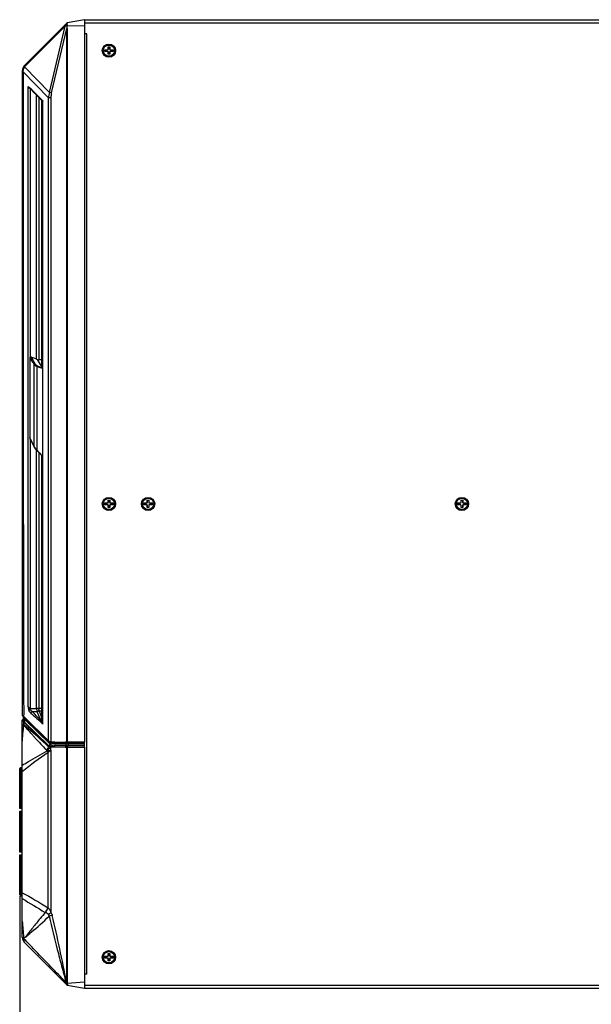
# Model space of a CAD drawing. Extents: x 0 to 168, y 0 to 119.
# Drawn here: x 59 to 85, y 64 to 108 of the extents above; entities that cross this region are included whole.
import ezdxf

# ---------------------------------------------------------------- set-up
doc = ezdxf.new("R2010")
doc.units = 0
doc.header["$MEASUREMENT"] = 0
doc.layers.get('0').update_dxf_attribs({"linetype": 'CONTINUOUS'})
doc.layers.get('DEFPOINTS').update_dxf_attribs({"linetype": 'CONTINUOUS'})
doc.styles.get("Standard").update_dxf_attribs({"font": 'txt.shx', "bigfont": 'chineset.shx'})
doc.dimstyles.new('DIMSTYLE_1', dxfattribs={"dimtxt": 0.15625, "dimasz": 0.1875, "dimexe": 0.18, "dimexo": 0.0625, "dimgap": 0.09, "dimtad": 1, "dimzin": 0, "dimtxsty": 'STANDARD', "dimblk": '_FILLED', "dimblk1": '_FILLED', "dimblk2": '_FILLED', "dimcen": 0.09, "dimazin": 3, "dimtfac": 1, "dimtofl": 0, "dimtmove": 0, "dimatfit": 3, "dimtolj": 1, "dimtzin": 0})

# ---------------------------------------------------------------- blocks, each defined once
blk = doc.blocks.new('_FILLED')
at = {"color": 0, "linetype": 'BYBLOCK'}
blk.add_solid([(0, 0), (-1, 0.167), (-1, -0.167)], dxfattribs=at)
blk = doc.blocks.new('*D31')
at = {"color": 0, "linetype": 'CONTINUOUS'}
for p, q in [((58.674, 68.771), (58.674, 54.373)), ((109.614, 64.814), (109.614, 54.373)), ((59.674, 54.553), (108.614, 54.553))]:
    blk.add_line(p, q, dxfattribs=at)
at = {"layer": 'DEFPOINTS', "color": 0, "linetype": 'CONTINUOUS'}
for p in [(58.674, 68.833), (109.614, 64.877), (109.614, 54.553)]:
    blk.add_point(p, dxfattribs=at)
at = {"color": 0, "linetype": 'CONTINUOUS', "rotation": 180}
blk.add_blockref('_FILLED', (58.674, 54.553), dxfattribs=at)
at = {"color": 0, "linetype": 'CONTINUOUS'}
blk.add_blockref('_FILLED', (109.614, 54.553), dxfattribs=at)
at = {"color": 0, "linetype": 'CONTINUOUS', "insert": (84.144, 55.753), "char_height": 1.2, "attachment_point": 5}
blk.add_mtext('\\A1;50.94cm [20.06"]', dxfattribs=at)
blk = doc.blocks.new('*D32')
at = {"color": 0, "linetype": 'CONTINUOUS'}
for p, q in [((110.404, 83.275), (110.404, 48.53)), ((58.674, 68.771), (58.674, 48.53)), ((59.674, 48.71), (109.404, 48.71))]:
    blk.add_line(p, q, dxfattribs=at)
at = {"layer": 'DEFPOINTS', "color": 0, "linetype": 'CONTINUOUS'}
for p in [(110.404, 83.337), (58.674, 68.833), (110.404, 48.71)]:
    blk.add_point(p, dxfattribs=at)
at = {"color": 0, "linetype": 'CONTINUOUS', "rotation": 180}
blk.add_blockref('_FILLED', (58.674, 48.71), dxfattribs=at)
at = {"color": 0, "linetype": 'CONTINUOUS'}
blk.add_blockref('_FILLED', (110.404, 48.71), dxfattribs=at)
at = {"color": 0, "linetype": 'CONTINUOUS', "insert": (84.539, 49.91), "char_height": 1.2, "attachment_point": 5}
blk.add_mtext('\\A1;51.73cm [20.37"]', dxfattribs=at)

msp = doc.modelspace()

# ---------------------------------------------------------------- linework, layer by layer
at = {"color": 0, "linetype": 'CONTINUOUS'}
for p, q in [((58.881, 106.319), (60.803, 108.255)), ((61.614, 108.407), (60.83, 108.269)), ((61.614, 108.407), (61.614, 107.767)), ((61.614, 108.407), (109.454, 108.407)), ((61.614, 108.267), (109.454, 108.267)), ((58.899, 106.269), (60.735, 108.119)), ((60.02, 105.119), (60.735, 108.119)), ((60.112, 105.092), (60.807, 108.006)), ((60.735, 108.119), (60.759, 108.135)), ((60.759, 108.135), (60.78, 108.149)), ((60.78, 108.149), (60.805, 108.165)), ((60.807, 75.736), (60.807, 108.006)), ((60.823, 108.006), (60.807, 108.006)), ((60.822, 108.006), (60.823, 75.735)), ((60.828, 108.15), (61.614, 108.135)), ((61.614, 107.767), (61.614, 75.735)), ((61.714, 107.767), (61.614, 107.767)), ((61.714, 65.247), (61.714, 107.767)), ((62.522, 106.97), (62.522, 107.051)), ((62.522, 107.051), (62.636, 107.051)), ((62.522, 107.041), (62.636, 107.041)), ((62.636, 106.98), (62.522, 106.98)), ((62.636, 106.97), (62.522, 106.97)), ((62.636, 107.051), (62.636, 107.041)), ((62.636, 106.97), (62.636, 106.98)), ((62.676, 107.091), (62.676, 107.176)), ((62.676, 107.176), (62.751, 107.176)), ((62.676, 107.091), (62.686, 107.091)), ((62.676, 106.844), (62.676, 106.93)), ((62.676, 106.93), (62.686, 106.93)), ((62.686, 107.091), (62.686, 107.176)), ((62.686, 106.844), (62.686, 106.93)), ((62.741, 107.176), (62.741, 107.091)), ((62.751, 107.091), (62.741, 107.091)), ((62.741, 106.93), (62.741, 106.844)), ((62.751, 106.93), (62.741, 106.93)), ((62.751, 107.176), (62.751, 107.091)), ((62.751, 106.93), (62.751, 106.844)), ((62.791, 107.051), (62.791, 107.041)), ((62.791, 107.051), (62.905, 107.051)), ((62.791, 107.041), (62.905, 107.041)), ((62.791, 106.97), (62.791, 106.98)), ((62.905, 106.98), (62.791, 106.98)), ((62.905, 106.97), (62.791, 106.97)), ((62.905, 107.051), (62.905, 106.97)), ((62.751, 106.844), (62.676, 106.844)), ((58.794, 106.107), (58.794, 76.949)), ((58.824, 106.062), (58.794, 106.062)), ((58.824, 106.062), (59.981, 104.875)), ((60.02, 105.119), (58.899, 106.269)), ((59.054, 77.344), (59.054, 105.387)), ((59.154, 105.278), (59.154, 93.159)), ((59.154, 105.278), (59.175, 105.258)), ((59.157, 105.286), (59.181, 105.264)), ((59.175, 105.258), (59.247, 105.187)), ((59.181, 105.264), (59.181, 105.264)), ((59.181, 105.264), (59.208, 105.239)), ((59.208, 105.239), (59.251, 105.197)), ((59.247, 105.187), (59.252, 105.182)), ((59.251, 105.197), (59.264, 105.184)), ((59.723, 104.734), (59.259, 105.21)), ((59.264, 105.184), (59.692, 104.744)), ((59.441, 93.05), (59.441, 104.95)), ((59.484, 104.95), (59.441, 104.95)), ((59.541, 104.896), (59.541, 93.029)), ((59.66, 104.777), (59.66, 92.757)), ((59.667, 104.774), (59.667, 92.732)), ((59.723, 92.638), (59.723, 104.734)), ((59.981, 75.801), (59.981, 104.875)), ((60.089, 104.875), (59.981, 104.875)), ((60.089, 104.875), (60.089, 75.742)), ((59.127, 93.117), (59.127, 89.506)), ((59.441, 93.05), (59.21, 93.152)), ((59.336, 89.107), (59.336, 92.809)), ((59.45, 92.733), (59.45, 88.964)), ((59.667, 92.732), (59.482, 93.038)), ((59.66, 93.029), (59.541, 93.029)), ((59.66, 92.757), (59.667, 92.732)), ((59.192, 89.382), (59.127, 89.506)), ((59.154, 89.405), (59.154, 77.263)), ((59.154, 89.405), (59.172, 89.371)), ((59.172, 89.371), (59.28, 89.176)), ((59.198, 89.371), (59.192, 89.382)), ((59.28, 89.176), (59.334, 89.079)), ((59.334, 89.079), (59.352, 89.049)), ((59.334, 89.079), (59.334, 89.079)), ((59.352, 89.049), (59.411, 88.97)), ((59.411, 88.97), (59.44, 88.938)), ((59.441, 77.263), (59.441, 88.938)), ((59.459, 88.953), (59.45, 88.964)), ((59.541, 88.831), (59.541, 77.266)), ((59.601, 88.767), (59.72, 88.641)), ((59.638, 88.739), (59.629, 88.749)), ((59.66, 88.713), (59.638, 88.739)), ((59.72, 88.641), (59.66, 88.713)), ((59.66, 88.704), (59.66, 76.776)), ((59.667, 88.697), (59.667, 76.716)), ((59.722, 88.639), (59.72, 88.641)), ((59.722, 76.566), (59.723, 88.639)), ((62.522, 86.47), (62.522, 86.551)), ((62.522, 86.551), (62.636, 86.551)), ((62.522, 86.541), (62.636, 86.541)), ((62.636, 86.48), (62.522, 86.48)), ((62.636, 86.47), (62.522, 86.47)), ((62.636, 86.551), (62.636, 86.541)), ((62.636, 86.47), (62.636, 86.48)), ((62.676, 86.591), (62.676, 86.676)), ((62.676, 86.676), (62.751, 86.676)), ((62.676, 86.591), (62.686, 86.591)), ((62.676, 86.344), (62.676, 86.43)), ((62.676, 86.43), (62.686, 86.43)), ((62.686, 86.591), (62.686, 86.676)), ((62.686, 86.344), (62.686, 86.43)), ((62.741, 86.676), (62.741, 86.591)), ((62.751, 86.591), (62.741, 86.591)), ((62.741, 86.43), (62.741, 86.344)), ((62.751, 86.43), (62.741, 86.43)), ((62.751, 86.676), (62.751, 86.591)), ((62.751, 86.43), (62.751, 86.344)), ((62.791, 86.551), (62.791, 86.541)), ((62.791, 86.551), (62.905, 86.551)), ((62.791, 86.541), (62.905, 86.541)), ((62.791, 86.47), (62.791, 86.48)), ((62.905, 86.48), (62.791, 86.48)), ((62.905, 86.47), (62.791, 86.47)), ((62.905, 86.551), (62.905, 86.47)), ((64.292, 86.47), (64.292, 86.551)), ((64.292, 86.551), (64.406, 86.551)), ((64.292, 86.541), (64.406, 86.541)), ((64.406, 86.48), (64.292, 86.48)), ((64.406, 86.47), (64.292, 86.47)), ((64.406, 86.551), (64.406, 86.541)), ((64.406, 86.47), (64.406, 86.48)), ((64.446, 86.591), (64.446, 86.676)), ((64.446, 86.676), (64.521, 86.676)), ((64.446, 86.591), (64.456, 86.591)), ((64.446, 86.344), (64.446, 86.43)), ((64.446, 86.43), (64.456, 86.43)), ((64.456, 86.591), (64.456, 86.676)), ((64.456, 86.344), (64.456, 86.43)), ((64.511, 86.676), (64.511, 86.591)), ((64.521, 86.591), (64.511, 86.591)), ((64.511, 86.43), (64.511, 86.344)), ((64.521, 86.43), (64.511, 86.43)), ((64.521, 86.676), (64.521, 86.591)), ((64.521, 86.43), (64.521, 86.344)), ((64.561, 86.551), (64.561, 86.541)), ((64.561, 86.551), (64.675, 86.551)), ((64.561, 86.541), (64.675, 86.541)), ((64.561, 86.47), (64.561, 86.48)), ((64.675, 86.48), (64.561, 86.48)), ((64.675, 86.47), (64.561, 86.47)), ((64.675, 86.551), (64.675, 86.47)), ((78.492, 86.47), (78.492, 86.551)), ((78.492, 86.551), (78.606, 86.551)), ((78.492, 86.541), (78.606, 86.541)), ((78.606, 86.48), (78.492, 86.48)), ((78.606, 86.47), (78.492, 86.47)), ((78.606, 86.551), (78.606, 86.541)), ((78.606, 86.47), (78.606, 86.48)), ((78.646, 86.591), (78.646, 86.676)), ((78.646, 86.676), (78.721, 86.676)), ((78.646, 86.591), (78.656, 86.591)), ((78.646, 86.344), (78.646, 86.43)), ((78.646, 86.43), (78.656, 86.43)), ((78.656, 86.591), (78.656, 86.676)), ((78.656, 86.344), (78.656, 86.43)), ((78.711, 86.676), (78.711, 86.591)), ((78.721, 86.591), (78.711, 86.591)), ((78.711, 86.43), (78.711, 86.344)), ((78.721, 86.43), (78.711, 86.43)), ((78.721, 86.676), (78.721, 86.591)), ((78.721, 86.43), (78.721, 86.344)), ((78.761, 86.551), (78.761, 86.541)), ((78.761, 86.551), (78.875, 86.551)), ((78.761, 86.541), (78.875, 86.541)), ((78.761, 86.47), (78.761, 86.48)), ((78.875, 86.48), (78.761, 86.48)), ((78.875, 86.47), (78.761, 86.47)), ((78.875, 86.551), (78.875, 86.47)), ((62.751, 86.344), (62.676, 86.344)), ((64.521, 86.344), (64.446, 86.344)), ((78.721, 86.344), (78.646, 86.344)), ((59.154, 77.263), (59.441, 77.263)), ((59.241, 77.128), (59.462, 77.128)), ((59.472, 77.092), (59.61, 76.732)), ((59.541, 77.266), (59.66, 77.266)), ((59.66, 76.888), (59.566, 77.132)), ((59.66, 77.132), (59.566, 77.132)), ((58.794, 66.907), (58.794, 76.724)), ((58.808, 76.921), (58.805, 76.926)), ((58.854, 76.789), (58.805, 76.747)), ((58.806, 76.924), (58.808, 76.922)), ((58.806, 76.924), (58.808, 76.921)), ((58.854, 76.789), (58.806, 76.747)), ((58.808, 76.922), (58.823, 76.908)), ((58.808, 76.922), (58.808, 76.922)), ((58.808, 76.921), (58.854, 76.876)), ((58.809, 76.92), (58.851, 76.878)), ((58.826, 76.76), (58.809, 76.746)), ((58.812, 76.919), (58.86, 76.873)), ((58.823, 76.908), (58.846, 76.885)), ((58.86, 76.788), (58.826, 76.76)), ((58.905, 76.765), (58.831, 76.721)), ((58.84, 76.897), (58.844, 76.894)), ((58.846, 76.885), (58.855, 76.876)), ((58.854, 76.922), (58.854, 76.949)), ((58.854, 76.907), (58.854, 76.922)), ((58.854, 76.789), (58.854, 76.877)), ((58.854, 76.659), (59.976, 75.554)), ((58.856, 76.884), (58.858, 76.882)), ((58.858, 76.882), (58.874, 76.868)), ((58.86, 76.873), (58.86, 76.788)), ((58.862, 76.676), (58.941, 76.729)), ((58.866, 76.673), (59.987, 75.569)), ((58.874, 76.868), (58.881, 76.862)), ((59.981, 75.801), (58.881, 76.883)), ((59.981, 75.779), (58.881, 76.862)), ((58.942, 76.729), (58.905, 76.765)), ((60.051, 75.638), (58.942, 76.729)), ((59.66, 76.774), (59.66, 76.775)), ((59.667, 76.716), (59.66, 76.774)), ((58.855, 76.533), (58.865, 76.524)), ((59.981, 75.779), (60.006, 75.755)), ((60.006, 75.755), (60.006, 75.755)), ((60.006, 75.755), (60.023, 75.741)), ((60.023, 75.741), (60.038, 75.731)), ((60.039, 75.73), (60.046, 75.726)), ((60.046, 75.726), (60.047, 75.726)), ((60.047, 75.726), (60.049, 75.725)), ((60.049, 75.725), (60.072, 75.713)), ((60.049, 75.725), (60.054, 75.722)), ((60.051, 75.638), (60.051, 75.726)), ((60.054, 75.722), (60.062, 75.718)), ((60.072, 75.713), (60.072, 75.624)), ((60.072, 75.713), (60.089, 75.707)), ((60.089, 75.707), (60.132, 75.691)), ((60.101, 75.714), (60.132, 75.691)), ((60.127, 75.713), (60.154, 75.684)), ((60.267, 75.735), (60.738, 75.735)), ((60.27, 75.713), (60.294, 75.667)), ((60.741, 75.713), (60.27, 75.713)), ((60.741, 75.713), (60.784, 75.667)), ((61.614, 75.735), (60.823, 75.735)), ((61.614, 75.713), (60.825, 75.712)), ((60.871, 75.667), (60.825, 75.712)), ((61.614, 75.506), (61.614, 75.735)), ((59.956, 68.248), (59.956, 75.281)), ((59.976, 75.554), (59.981, 75.55)), ((59.981, 75.526), (59.981, 75.55)), ((60.051, 75.638), (59.987, 75.569)), ((59.992, 75.564), (59.987, 75.569)), ((59.996, 75.536), (60.001, 75.532)), ((60.072, 75.624), (60.007, 75.55)), ((60.011, 75.546), (60.007, 75.55)), ((60.077, 75.622), (60.011, 75.546)), ((60.144, 75.598), (60.072, 75.624)), ((60.088, 75.357), (60.088, 75.509)), ((60.094, 68.022), (60.092, 75.351)), ((60.144, 75.598), (60.094, 75.527)), ((60.15, 75.596), (60.103, 75.527)), ((60.15, 75.596), (60.144, 75.598)), ((60.736, 75.506), (60.244, 75.506)), ((60.247, 75.528), (60.28, 75.578)), ((60.247, 75.528), (60.812, 75.528)), ((61.614, 75.578), (60.28, 75.578)), ((60.784, 75.667), (60.294, 75.667)), ((60.784, 75.578), (60.739, 75.528)), ((60.784, 75.578), (60.784, 75.667)), ((60.871, 75.667), (60.784, 75.667)), ((60.807, 64.84), (60.807, 75.505)), ((60.823, 75.506), (60.823, 64.837)), ((60.823, 75.506), (61.614, 75.506)), ((60.824, 75.529), (60.871, 75.578)), ((60.824, 75.529), (61.614, 75.528)), ((60.871, 75.667), (60.871, 75.578)), ((61.614, 75.667), (60.871, 75.667)), ((61.614, 75.506), (61.614, 65.247)), ((58.674, 74.533), (58.724, 74.583)), ((58.674, 72.73), (58.674, 74.533)), ((58.724, 74.583), (58.794, 74.583)), ((58.724, 72.73), (58.724, 74.553)), ((58.724, 74.553), (58.794, 74.553)), ((58.794, 72.73), (58.674, 72.73)), ((58.674, 70.756), (58.674, 72.61)), ((58.674, 72.61), (58.794, 72.61)), ((58.724, 70.756), (58.724, 72.61)), ((58.794, 70.756), (58.674, 70.756)), ((58.674, 68.833), (58.674, 70.636)), ((58.674, 70.636), (58.794, 70.636)), ((58.724, 68.813), (58.724, 70.636)), ((58.724, 68.783), (58.674, 68.833)), ((58.724, 68.813), (58.794, 68.813)), ((58.724, 68.783), (58.794, 68.783)), ((59.961, 68.243), (59.956, 68.248)), ((59.828, 68.039), (59.837, 68.034)), ((58.854, 66.912), (58.856, 66.897)), ((58.868, 66.859), (58.921, 66.913)), ((58.948, 66.759), (58.893, 66.817)), ((58.881, 66.695), (60.802, 64.761)), ((62.522, 65.97), (62.522, 66.051)), ((62.522, 66.051), (62.636, 66.051)), ((62.522, 66.041), (62.636, 66.041)), ((62.636, 65.98), (62.522, 65.98)), ((62.636, 65.97), (62.522, 65.97)), ((62.636, 66.051), (62.636, 66.041)), ((62.636, 65.97), (62.636, 65.98)), ((62.676, 66.091), (62.676, 66.176)), ((62.676, 66.176), (62.751, 66.176)), ((62.676, 66.091), (62.686, 66.091)), ((62.676, 65.844), (62.676, 65.93)), ((62.676, 65.93), (62.686, 65.93)), ((62.686, 66.091), (62.686, 66.176)), ((62.686, 65.844), (62.686, 65.93)), ((62.741, 66.176), (62.741, 66.091)), ((62.751, 66.091), (62.741, 66.091)), ((62.741, 65.93), (62.741, 65.844)), ((62.751, 65.93), (62.741, 65.93)), ((62.751, 66.176), (62.751, 66.091)), ((62.751, 65.93), (62.751, 65.844)), ((62.791, 66.051), (62.791, 66.041)), ((62.791, 66.051), (62.905, 66.051)), ((62.791, 66.041), (62.905, 66.041)), ((62.791, 65.97), (62.791, 65.98)), ((62.905, 65.98), (62.791, 65.98)), ((62.905, 65.97), (62.791, 65.97)), ((62.905, 66.051), (62.905, 65.97)), ((62.751, 65.844), (62.676, 65.844)), ((61.614, 65.247), (61.614, 64.607)), ((61.714, 65.247), (61.614, 65.247)), ((61.614, 64.877), (60.83, 64.82)), ((60.83, 64.745), (61.614, 64.607)), ((61.614, 64.747), (109.454, 64.747)), ((61.614, 64.607), (109.454, 64.607))]:
    msp.add_line(p, q, dxfattribs=at)
for points in [[(59.44, 88.938), (59.492, 88.882), (59.601, 88.767)], [(58.798, 76.934), (58.799, 76.932), (58.801, 76.929), (58.803, 76.927), (58.805, 76.925), (58.806, 76.924)], [(58.804, 76.927), (58.803, 76.927), (58.803, 76.927), (58.804, 76.926), (58.805, 76.925), (58.806, 76.924)], [(58.806, 76.924), (58.807, 76.922), (58.809, 76.92)], [(58.854, 76.659), (58.853, 76.659), (58.852, 76.661), (58.85, 76.662)], [(58.866, 76.673), (58.864, 76.674), (58.863, 76.675), (58.862, 76.676)], [(59.667, 76.716), (59.666, 76.714), (59.664, 76.713), (59.662, 76.712)], [(60.098, 75.741), (60.095, 75.741), (60.092, 75.741), (60.089, 75.742)], [(60.812, 75.713), (60.814, 75.713), (60.816, 75.713), (60.818, 75.712)], [(60.818, 75.712), (60.82, 75.712), (60.822, 75.712), (60.825, 75.712)], [(60.092, 75.351), (60.09, 75.353), (60.089, 75.355), (60.088, 75.357)], [(60.103, 75.527), (60.1, 75.527), (60.097, 75.527), (60.094, 75.527)], [(60.818, 75.529), (60.816, 75.528), (60.814, 75.528), (60.812, 75.528)], [(60.824, 75.529), (60.822, 75.529), (60.821, 75.529), (60.819, 75.529), (60.818, 75.529)]]:
    msp.add_lwpolyline(points, dxfattribs=at)
for centre, radius in [((62.714, 107.007), 0.3), ((62.714, 107.007), 0.275), ((62.714, 107.007), 0.255), ((62.714, 86.507), 0.3), ((62.714, 86.507), 0.275), ((62.714, 86.507), 0.255), ((64.484, 86.507), 0.3), ((64.484, 86.507), 0.275), ((64.484, 86.507), 0.255), ((78.684, 86.507), 0.3), ((78.684, 86.507), 0.275), ((78.684, 86.507), 0.255), ((62.714, 66.007), 0.3), ((62.714, 66.007), 0.275), ((62.714, 66.007), 0.255)]:
    msp.add_circle(centre, radius, dxfattribs=at)
for centre, radius, start, end in [((60.839, 108.22), 0.05, 100, 135.2119), ((61.143, 112.571), 4.433, 265.6798, 265.917), ((62.636, 107.091), 0.05, 270, 0), ((62.636, 107.091), 0.04, 270, 0), ((62.636, 106.93), 0.05, 0, 90), ((62.636, 106.93), 0.04, 0, 90), ((62.791, 107.091), 0.05, 180, 270), ((62.791, 106.93), 0.05, 90, 180), ((62.791, 107.091), 0.04, 180, 270), ((62.791, 106.93), 0.04, 90, 180), ((59.094, 106.107), 0.3, 135.2119, 179.9999), ((14359.839, 106.143), 14301.014, 180.0003218, 180.1169629), ((60.797, 106.914), 2.318, 223.6086, 224.8804), ((58.461, 104.474), 1.085, 49.3882, 50.0933), ((58.525, 104.548), 0.987, 47.5523, 49.4037), ((57.084, 102.911), 3.152, 47.9958, 48.2873), ((57.038, 102.861), 3.221, 47.1348, 47.9883), ((56.751, 102.552), 3.642, 46.6594, 47.1346), ((91.91, 138.174), 46.422, 225.2916, 225.4534), ((70.083, 115.998), 15.307, 225.4506, 225.983), ((60.306, 105.751), 1.148, 224.251, 224.7262), ((60.12, 105.566), 0.886, 224.6578, 229.1227), ((-262.934, 90.653), 322.663, 359.64235, 0.3524), ((-18.757, 48.522), 88.009, 27.46066, 27.65483), ((59.861, 89.443), 0.624, 212.6159, 214.5982), ((60.348, 89.815), 1.237, 220.3482, 223.4512), ((90.119, 114.379), 39.831, 219.6679, 220.0509), ((62.636, 86.591), 0.05, 270, 0), ((62.636, 86.591), 0.04, 270, 0), ((62.636, 86.43), 0.05, 0, 90), ((62.636, 86.43), 0.04, 0, 90), ((62.791, 86.591), 0.05, 180, 270), ((62.791, 86.43), 0.05, 90, 180), ((62.791, 86.591), 0.04, 180, 270), ((62.791, 86.43), 0.04, 90, 180), ((64.406, 86.591), 0.05, 270, 0), ((64.406, 86.591), 0.04, 270, 0), ((64.406, 86.43), 0.05, 0, 90), ((64.406, 86.43), 0.04, 0, 90), ((64.561, 86.591), 0.05, 180, 270), ((64.561, 86.43), 0.05, 90, 180), ((64.561, 86.591), 0.04, 180, 270), ((64.561, 86.43), 0.04, 90, 180), ((78.606, 86.591), 0.05, 270, 0), ((78.606, 86.591), 0.04, 270, 0), ((78.606, 86.43), 0.05, 0, 90), ((78.606, 86.43), 0.04, 0, 90), ((78.761, 86.591), 0.05, 180, 270), ((78.761, 86.43), 0.05, 90, 180), ((78.761, 86.591), 0.04, 180, 270), ((78.761, 86.43), 0.04, 90, 180), ((58.378, 77.263), 0.777, 355.5897, 0.0326), ((267.397, 304.696), 308.508, 227.55336, 227.68869), ((-78.508, -51.756), 188.642, 42.93117, 43.09586), ((59.65, 77.161), 0.191, 189.8405, 200.9843), ((58.824, 76.949), 0.03, 179.9873, 227.3464), ((58.824, 76.724), 0.03, 130.6037, 180.6966), ((56.567, 74.062), 3.633, 51.2795, 51.5667), ((55.875, 72.644), 5.201, 55.0511, 55.3306), ((55.001, 72.313), 5.977, 49.8078, 50.0449), ((55.488, 72.711), 5.362, 51.0665, 51.2685), ((58.815, 76.722), 0.158, 67.8614, 73.1962), ((58.728, 76.728), 0.218, 45.418, 48.2172), ((40.925, 69.798), 19.977, 19.8027, 20.2593), ((75.82, 90.892), 22.236, 221.9774, 222.3253), ((77.85, 92.724), 24.97, 222.2976, 223.9722), ((60.733, 76.651), 1.136, 228.4868, 229.6918), ((60.81, 76.741), 1.254, 229.6658, 230.239), ((60.117, 75.904), 0.168, 229.4117, 233.5138), ((60.123, 75.912), 0.177, 233.5277, 237.4944), ((60.117, 75.903), 0.166, 237.4056, 241.4151), ((60.088, 75.853), 0.109, 242.4854, 247.9074), ((60.09, 75.858), 0.114, 247.8898, 250.9845), ((60.113, 75.921), 0.207, 262.2904, 264.137), ((60.113, 75.924), 0.21, 264.001, 266.705), ((60.8, 53.754), 21.959, 89.9698, 90.1549), ((60.246, 74.776), 0.65, 118.9698, 120.092), ((60.116, 76.11), 0.602, 267.4086, 268.5758), ((72.132, 89.457), 24.7, 237.3174, 240.1241), ((108.119, 38.687), 56.512, 148.4592, 148.7075), ((-4.306, 52.487), 66.27, 10.77422, 13.45205), ((59.094, 66.907), 0.3, 180, 224.7878), ((62.636, 66.091), 0.05, 270, 0), ((62.636, 66.091), 0.04, 270, 0), ((62.636, 65.93), 0.05, 0, 90), ((62.636, 65.93), 0.04, 0, 90), ((62.791, 66.091), 0.05, 180, 270), ((62.791, 65.93), 0.05, 90, 180), ((62.791, 66.091), 0.04, 180, 270), ((62.791, 65.93), 0.04, 90, 180), ((60.839, 64.794), 0.05, 222.2366, 260.1246)]:
    msp.add_arc(centre, radius, start, end, dxfattribs=at)
for centre, major_axis, ratio, start_param, end_param in [((59.541, 93.266), (0.107, 0.213), 0.795821, -3.102805, -2.878452), ((59.541, 93.229), (-0.037, 0.197), 1, -3.624664, -3.325418), ((58.694, 74.553), (0.0001, 0.03), 1, -1.567455, -0.782057), ((58.694, 68.813), (0, 0.03), 1, -2.355756, -1.570358)]:
    msp.add_ellipse(centre, major_axis=major_axis, ratio=ratio, start_param=start_param, end_param=end_param, dxfattribs=at)
for points, start_tangent, end_tangent in [([(60.788, 108.228), (60.788, 108.215), (60.805, 108.165)], (-0.079304, -0.99685), (0.443016, -0.896514)), ([(60.795, 108.247), (60.788, 108.228)], (-0.704486, -0.709718), (-0.079304, -0.99685)), ([(60.804, 108.253), (60.799, 108.25), (60.795, 108.247)], (-0.895469, -0.445124), (-0.704483, -0.709721)), ([(60.825, 108.256), (60.804, 108.253)], (-0.994756, 0.102278), (-0.895469, -0.445124)), ([(60.826, 108.174), (60.823, 108.193), (60.821, 108.241)], (-0.205582, 0.97864), (0.115687, 0.993286)), ([(60.821, 108.241), (60.821, 108.246), (60.823, 108.251)], (0.115687, 0.993286), (0.297504, 0.954721)), ([(60.823, 108.251), (60.824, 108.254), (60.825, 108.256)], (0.297504, 0.954721), (0.460452, 0.887685)), ([(60.83, 108.269), (60.83, 108.268), (60.825, 108.256)], (0.984808, 0.173648), (-0.469359, -0.883008)), ([(60.729, 108.18), (60.723, 108.17), (60.735, 108.119)], (-0.704486, -0.709718), (0.489027, -0.872269)), ([(60.805, 108.165), (60.808, 108.151)], (0.412683, -0.910875), (-0.044158, -0.999025)), ([(60.808, 108.151), (60.807, 108.006)], (-0.041305, -0.999147), (0.044245, -0.999021)), ([(60.826, 108.174), (60.807, 108.166)], (-0.943011, -0.332762), (-0.826884, -0.562372)), ([(60.822, 108.006), (60.828, 108.15)], (-0.000013, 1), (0.072569, 0.997363)), ([(60.826, 108.174), (60.827, 108.15)], (0.199408, -0.979916), (-0.328524, -0.944496)), ([(58.825, 106.109), (58.802, 106.11), (58.794, 106.107)], (-0.995894, 0.090525), (-0.000006, -1)), ([(58.824, 106.094), (58.825, 106.109)], (0.018391, 0.999831), (0.078126, 0.996943)), ([(58.824, 106.062), (58.824, 106.094)], (0.01582, 0.999875), (0.018391, 0.999831)), ([(58.833, 106.165), (58.825, 106.109)], (-0.263799, -0.964578), (-0.029528, -0.999564)), ([(58.887, 106.256), (58.87, 106.238), (58.833, 106.165)], (-0.726014, -0.687679), (-0.263799, -0.964578)), ([(58.881, 106.319), (58.874, 106.304)], (-0.704452, -0.709752), (-0.144969, -0.989436)), ([(58.874, 106.304), (58.874, 106.294), (58.887, 106.256)], (-0.144969, -0.989436), (0.481892, -0.876231)), ([(58.893, 106.331), (58.889, 106.324), (58.889, 106.295)], (-0.704486, -0.709718), (0.264959, -0.96426)), ([(58.887, 106.256), (58.899, 106.27)], (0.695844, 0.718193), (0.582084, 0.813129)), ([(58.889, 106.295), (58.899, 106.269)], (0.264959, -0.96426), (0.488841, -0.872373)), ([(59.119, 105.315), (59.054, 105.387)], (-0.689289, 0.724487), (-0.648548, 0.761174)), ([(59.054, 105.387), (59.157, 105.286)], (0.649617, -0.760262), (0.753328, -0.657645)), ([(59.157, 105.307), (59.054, 105.387)], (-0.774566, 0.632493), (-0.789468, 0.613792)), ([(59.157, 105.307), (59.159, 105.29)], (-0.383495, -0.923543), (0.998853, -0.047881)), ([(59.157, 105.286), (59.157, 105.283), (59.154, 105.278)], (0.453745, -0.891132), (-0.593531, -0.804811)), ([(59.259, 105.21), (59.191, 105.277)], (-0.69695, 0.71712), (-0.737668, 0.675164)), ([(59.256, 105.198), (59.259, 105.21)], (0.049936, 0.998752), (0.462471, 0.886634)), ([(59.256, 105.194), (59.256, 105.196), (59.256, 105.198)], (-0.251347, 0.967897), (0.049936, 0.998752)), ([(59.259, 105.189), (59.257, 105.191), (59.256, 105.194)], (-0.69851, 0.7156), (-0.251347, 0.967897)), ([(60.02, 105.119), (59.981, 104.875)], (-0.272905, -0.962041), (-0.053741, -0.998555)), ([(60.112, 105.092), (60.087, 105.099), (60.02, 105.119)], (-0.965408, 0.260746), (-0.953877, 0.300197)), ([(60.112, 105.092), (60.089, 104.875)], (-0.231794, -0.972765), (0.002782, -0.999996)), ([(59.441, 104.95), (59.447, 104.991)], (-0.00289, 0.999996), (0.300095, 0.953909)), ([(59.447, 104.991), (59.472, 104.963)], (0.689311, -0.724466), (0.657357, -0.753579)), ([(59.472, 104.963), (59.484, 104.95)], (0.657357, -0.753579), (0.675511, -0.73735)), ([(59.723, 104.734), (59.715, 104.727), (59.707, 104.731), (59.692, 104.745)], (0.000002, -1), (-0.701679, 0.712493)), ([(59.154, 93.159), (59.134, 93.144), (59.127, 93.117)], (-0.950909, -0.309469), (-0.000013, -1)), ([(59.127, 93.117), (59.336, 92.809)], (0.560105, -0.828421), (0.563696, -0.825982)), ([(59.21, 93.152), (59.154, 93.159)], (-0.914695, 0.404146), (-0.95091, -0.309469)), ([(59.369, 92.84), (59.21, 93.152)], (-0.449636, 0.893212), (-0.455191, 0.890394)), ([(59.369, 92.84), (59.336, 92.809)], (-0.93916, -0.34348), (-0.364848, -0.931067)), ([(59.336, 92.809), (59.357, 92.786), (59.45, 92.733)], (0.629137, -0.777295), (0.954317, -0.298796)), ([(59.46, 92.753), (59.43, 92.77), (59.369, 92.84)], (-0.913434, 0.406987), (-0.44962, 0.89322)), ([(59.45, 92.733), (59.722, 92.638)], (0.943926, -0.330158), (0.945862, -0.324568)), ([(59.46, 92.753), (59.452, 92.735)], (-0.655598, -0.75511), (0.107232, -0.994234)), ([(59.722, 92.638), (59.46, 92.753)], (-0.919611, 0.39283), (-0.913544, 0.40674)), ([(59.723, 92.638), (59.667, 92.732)], (-0.517128, 0.855908), (-0.517128, 0.855908)), ([(59.127, 89.506), (59.154, 89.405)], (-0.000451, -1), (0.413861, -0.91034)), ([(59.334, 89.079), (59.332, 89.099), (59.336, 89.107)], (-0.472009, 0.881594), (0.45926, 0.888302)), ([(59.405, 89.014), (59.389, 89.033), (59.347, 89.089)], (-0.646845, 0.762621), (-0.567307, 0.823506)), ([(59.44, 88.938), (59.438, 88.942), (59.45, 88.964)], (-0.6843, 0.729201), (0.683833, 0.729639)), ([(59.152, 77.203), (59.097, 77.268), (59.054, 77.344)], (-0.691162, 0.7227), (-0.440193, 0.897903)), ([(59.154, 77.263), (59.122, 77.27), (59.054, 77.344)], (-1, -0.000825), (-0.4913, 0.87099)), ([(59.054, 77.344), (59.08, 77.205), (59.096, 77.162)], (0.105456, -0.994424), (0.412448, -0.910981)), ([(59.096, 77.162), (59.152, 77.203)], (0.746545, 0.665334), (0.85719, 0.515001)), ([(59.184, 77.046), (59.159, 77.07), (59.096, 77.162)], (-0.737255, 0.675615), (-0.41218, 0.911102)), ([(59.241, 77.128), (59.172, 77.18), (59.152, 77.203)], (-0.850883, 0.525355), (-0.590882, 0.806758)), ([(59.184, 77.046), (59.241, 77.128)], (0.421931, 0.906628), (0.683929, 0.729549)), ([(59.541, 77.266), (59.514, 77.265), (59.441, 77.263)], (-0.999713, -0.023938), (-0.998845, -0.048047)), ([(59.441, 77.263), (59.442, 77.227), (59.462, 77.128)], (0.018333, -0.999832), (0.330302, -0.943875)), ([(59.556, 77.152), (59.462, 77.128)], (-0.990766, -0.135584), (-0.932576, -0.360974)), ([(59.566, 77.132), (59.472, 77.092)], (-0.964603, -0.263706), (-0.885996, -0.463692)), ([(59.556, 77.152), (59.55, 77.179), (59.541, 77.266)], (-0.296916, 0.954903), (-0.019175, 0.999816)), ([(59.566, 77.132), (59.558, 77.152)], (-0.568372, 0.822772), (0.022828, 0.999739)), ([(58.794, 76.949), (58.796, 76.948), (58.799, 76.944)], (-0.002188, 0.999998), (0.734077, -0.679066)), ([(58.797, 76.724), (58.795, 76.724), (58.794, 76.724)], (-0.938107, -0.346347), (-0.976714, -0.214545)), ([(58.794, 76.724), (58.794, 76.724), (58.794, 76.724)], (-0.976714, -0.214545), (-0.007993, 0.999968)), ([(58.797, 76.724), (58.807, 76.743)], (-0.015538, 0.999879), (0.989082, 0.147369)), ([(58.799, 76.724), (58.798, 76.725), (58.797, 76.724)], (-0.897469, 0.441077), (-0.889766, -0.456417)), ([(58.799, 76.944), (58.803, 76.929)], (-0.051057, -0.998696), (0.722899, -0.690953)), ([(58.799, 76.944), (58.801, 76.943), (58.802, 76.942)], (0.728361, -0.685194), (0.858912, -0.512124)), ([(58.809, 76.746), (58.802, 76.726)], (-0.718416, -0.695614), (0.533895, -0.845551)), ([(58.799, 76.724), (58.809, 76.715)], (0.941769, -0.336261), (0.603709, -0.797205)), ([(58.802, 76.942), (58.803, 76.941), (58.805, 76.941)], (0.858912, -0.512124), (0.938445, -0.345428)), ([(58.803, 76.929), (58.805, 76.928), (58.807, 76.927)], (0.722899, -0.690953), (0.967812, -0.251674)), ([(58.804, 76.941), (58.81, 76.937), (58.833, 76.921)], (0.859868, -0.510517), (0.822492, -0.568777)), ([(58.812, 76.919), (58.805, 76.933)], (-0.704279, 0.709924), (0.065791, 0.997833)), ([(58.805, 76.933), (58.805, 76.936), (58.807, 76.939)], (0.065791, 0.997833), (0.581671, 0.813424)), ([(58.806, 76.747), (58.805, 76.747), (58.805, 76.747)], (-0.998202, -0.059943), (0.973886, 0.227036)), ([(58.809, 76.746), (58.807, 76.746), (58.806, 76.747)], (-0.997347, 0.072793), (-0.06403, 0.997948)), ([(58.808, 76.922), (58.809, 76.921), (58.81, 76.92)], (0.686381, -0.727242), (0.807772, -0.589495)), ([(58.809, 76.92), (58.809, 76.921), (58.809, 76.921)], (-0.68246, 0.730923), (0.900177, 0.435524)), ([(58.815, 76.742), (58.812, 76.745), (58.809, 76.746)], (-0.758842, 0.651275), (-0.98403, 0.178002)), ([(58.809, 76.715), (58.816, 76.705)], (0.603709, -0.797205), (0.49098, -0.871171)), ([(58.81, 76.92), (58.811, 76.92), (58.813, 76.919)], (0.807772, -0.589495), (0.854433, -0.519562)), ([(58.812, 76.919), (58.826, 76.908)], (0.795933, -0.605385), (0.783619, -0.621242)), ([(58.831, 76.721), (58.827, 76.728), (58.815, 76.742)], (-0.462396, 0.886673), (-0.758842, 0.651275)), ([(58.816, 76.705), (58.826, 76.717)], (0.392514, 0.919746), (0.917039, 0.398797)), ([(58.85, 76.662), (58.816, 76.705)], (-0.739344, 0.673328), (-0.490998, 0.871161)), ([(58.826, 76.717), (58.828, 76.718), (58.83, 76.718)], (0.917039, 0.398797), (0.988974, 0.148088)), ([(58.862, 76.676), (58.831, 76.721)], (-0.678378, 0.734713), (-0.463108, 0.886302)), ([(58.854, 76.907), (58.853, 76.888)], (-0.385506, -0.922705), (0.428391, -0.903593)), ([(58.85, 76.662), (58.862, 76.674)], (0.453696, 0.891157), (0.929868, 0.367893)), ([(58.853, 76.888), (58.854, 76.885), (58.856, 76.884)], (0.428391, -0.903593), (0.770335, -0.637639)), ([(58.854, 76.907), (58.867, 76.896)], (0.772279, -0.635283), (0.745278, -0.666754)), ([(58.86, 76.788), (58.856, 76.788), (58.854, 76.789)], (-0.986168, 0.165746), (0, -1)), ([(58.854, 76.659), (58.865, 76.671)], (0.56459, 0.825372), (0.933622, 0.35826)), ([(58.854, 76.659), (58.855, 76.533)], (0.011737, -0.999931), (0.011727, -0.999931)), ([(58.86, 76.873), (58.857, 76.875), (58.855, 76.876)], (-0.951542, 0.307518), (0.358808, 0.933412)), ([(58.905, 76.765), (58.86, 76.788)], (-0.712654, 0.701515), (-0.988126, 0.153648)), ([(58.867, 76.896), (58.87, 76.893), (58.873, 76.89)], (0.745278, -0.666754), (0.704801, -0.709405)), ([(58.87, 76.879), (58.873, 76.89)], (0.041005, 0.999159), (0.413837, 0.910351)), ([(58.874, 76.868), (58.87, 76.879)], (-0.743143, 0.669133), (0.041005, 0.999159)), ([(58.881, 76.883), (58.878, 76.877), (58.881, 76.862)], (-0.447169, -0.894449), (0.710733, -0.703462)), ([(59.61, 76.732), (59.721, 76.566)], (0.541274, -0.840846), (0.583669, -0.811992)), ([(59.661, 76.714), (59.655, 76.839)], (-0.32854, 0.94449), (0.212073, 0.977254)), ([(59.721, 76.566), (59.661, 76.714)], (-0.391321, 0.920254), (-0.393679, 0.919248)), ([(58.855, 76.533), (58.829, 76.532), (58.81, 76.532), (58.799, 76.532), (58.794, 76.533)], (-0.999992, -0.004049), (-0.726206, 0.687478)), ([(58.794, 75.724), (58.824, 76.115), (58.858, 76.51)], (0, 1), (0.066379, 0.997795)), ([(58.802, 76.504), (58.796, 76.502), (58.794, 76.5)], (-0.974785, -0.223146), (-0.000439, -1)), ([(58.858, 76.51), (58.84, 76.509), (58.802, 76.504)], (-0.998173, -0.06042), (-0.974785, -0.223146)), ([(58.858, 76.51), (58.855, 76.533)], (-0.186972, 0.982365), (-0.177536, 0.984114)), ([(58.858, 76.51), (58.865, 76.524)], (0.426131, 0.904662), (0.345933, 0.938259)), ([(59.29, 76.02), (59.182, 76.141), (58.858, 76.51)], (-0.668799, 0.743443), (-0.660445, 0.750875)), ([(59.981, 75.526), (59.705, 75.782), (58.865, 76.524)], (-0.730318, 0.683107), (-0.766362, 0.642408)), ([(59.722, 76.554), (59.722, 76.566)], (-0.025246, 0.999681), (0.047049, 0.998893)), ([(59.981, 75.801), (59.978, 75.794), (59.981, 75.779)], (-0.447169, -0.894449), (0.710844, -0.70335)), ([(60.006, 75.755), (60.004, 75.766)], (-0.728854, 0.68467), (0.194201, 0.980962)), ([(60.004, 75.766), (60.008, 75.777)], (0.194201, 0.980962), (0.50204, 0.864844)), ([(60.038, 75.757), (60.034, 75.736)], (-0.416701, -0.909044), (0.290267, -0.956946)), ([(60.034, 75.736), (60.036, 75.733), (60.038, 75.731)], (0.290267, -0.956946), (0.865587, -0.500758)), ([(60.046, 75.726), (60.072, 75.718)], (0.899384, -0.437159), (0.977536, -0.210768)), ([(60.089, 75.742), (60.053, 75.75)], (-0.99042, 0.13809), (-0.945383, 0.325963)), ([(60.072, 75.713), (60.061, 75.718)], (-0.939694, 0.342018), (-0.861432, 0.507873)), ([(60.072, 75.718), (60.085, 75.715)], (0.977536, -0.210768), (0.990901, -0.134589)), ([(60.088, 75.731), (60.089, 75.742)], (0.001673, 0.999999), (0.142676, 0.989769)), ([(60.091, 75.715), (60.088, 75.731)], (-0.558887, 0.829244), (0.001673, 0.999999)), ([(60.098, 75.73), (60.098, 75.741)], (-0.029593, 0.999562), (0.105088, 0.994463)), ([(60.123, 75.738), (60.098, 75.741)], (-0.998452, 0.055618), (-0.979296, 0.202434)), ([(60.101, 75.714), (60.098, 75.73)], (-0.518433, 0.855119), (-0.029593, 0.999562)), ([(60.101, 75.714), (60.118, 75.713)], (0.997884, -0.065019), (1, 0.000236)), ([(60.118, 75.713), (60.122, 75.713), (60.127, 75.713)], (1, 0.000236), (0.99703, 0.077016)), ([(60.123, 75.738), (60.124, 75.72)], (-0.049118, -0.998793), (0.450083, -0.892987)), ([(60.267, 75.735), (60.123, 75.738)], (-1, 0.000001), (-0.99845, 0.055651)), ([(60.124, 75.72), (60.125, 75.718), (60.127, 75.718)], (0.450083, -0.892987), (0.976116, 0.217252)), ([(60.127, 75.713), (60.27, 75.713)], (0.999953, -0.009745), (1, -0.000478)), ([(60.267, 75.735), (60.269, 75.719), (60.271, 75.717)], (0.000003, -1), (0.910151, -0.414276)), ([(60.738, 75.735), (60.739, 75.719), (60.741, 75.717)], (0.000003, -1), (0.906536, -0.422128)), ([(60.807, 75.736), (60.738, 75.735)], (-0.999386, -0.035041), (-1, 0.000002)), ([(60.807, 75.736), (60.822, 75.735)], (0.998794, 0.049104), (0.977462, -0.211112)), ([(60.807, 75.736), (60.81, 75.72), (60.812, 75.717)], (0.030945, -0.999521), (0.977755, -0.209751)), ([(60.822, 75.736), (60.82, 75.723), (60.819, 75.717)], (-0.192551, -0.981287), (0.766699, -0.642007)), ([(60.823, 75.736), (60.825, 75.723), (60.825, 75.716)], (0.39165, -0.920114), (0.492422, -0.870356)), ([(58.794, 74.695), (59.075, 74.854), (59.921, 75.338)], (0.8686, 0.495514), (0.865143, 0.501525)), ([(58.794, 74.416), (59.956, 75.281)], (0.775524, 0.631318), (0.820307, 0.571923)), ([(59.879, 75.387), (59.961, 75.489), (59.981, 75.526)], (0.720023, 0.693951), (0.429101, 0.903257)), ([(59.879, 75.387), (59.932, 75.344)], (0.692331, -0.721581), (0.848449, -0.529277)), ([(59.921, 75.338), (59.928, 75.325), (59.956, 75.281)], (0.463864, -0.885907), (0.572591, -0.819841)), ([(59.932, 75.344), (60.008, 75.485)], (0.604911, 0.796293), (0.337273, 0.941407)), ([(60.092, 75.351), (60.011, 75.35), (59.932, 75.344)], (-0.99388, 0.110461), (-0.993586, -0.11308)), ([(59.956, 75.281), (60.092, 75.351)], (0.759613, 0.650376), (0.985051, 0.172265)), ([(59.976, 75.554), (59.987, 75.567)], (0.445062, 0.8955), (0.921802, 0.387662)), ([(59.981, 75.55), (59.992, 75.562)], (0.462656, 0.886538), (0.926248, 0.376915)), ([(59.996, 75.536), (59.981, 75.55)], (-0.771204, 0.636588), (-0.681664, 0.731666)), ([(60.008, 75.485), (59.981, 75.526)], (-0.658883, 0.752246), (-0.471637, 0.881793)), ([(60.007, 75.55), (59.992, 75.564)], (-0.767359, 0.641218), (-0.626259, 0.779615)), ([(59.996, 75.536), (60.007, 75.548)], (0.468579, 0.883422), (0.91432, 0.404993)), ([(60.001, 75.532), (60.011, 75.545)], (0.464562, 0.885541), (0.910456, 0.413607)), ([(60.088, 75.509), (60.064, 75.511), (60.001, 75.532)], (-0.999582, 0.028908), (-0.783942, 0.620833)), ([(60.008, 75.485), (60.031, 75.457), (60.088, 75.358)], (0.647617, -0.761966), (0.367343, -0.930086)), ([(60.094, 75.527), (60.011, 75.546)], (-1, -0.00011), (-0.769342, 0.638837)), ([(60.072, 75.624), (60.054, 75.638)], (-0.939693, 0.34202), (-0.231349, 0.972871)), ([(60.088, 75.509), (60.094, 75.525)], (0.185401, 0.982663), (0.759064, 0.651017)), ([(60.101, 75.509), (60.103, 75.525)], (0.022725, 0.999742), (0.639096, 0.769127)), ([(60.244, 75.506), (60.101, 75.509)], (-1, 0.000004), (-0.999669, 0.025734)), ([(60.247, 75.528), (60.103, 75.527)], (-0.999997, -0.002402), (-0.999902, -0.014028)), ([(60.132, 75.691), (60.154, 75.684)], (0.939701, -0.341997), (0.982527, -0.18612)), ([(60.28, 75.578), (60.15, 75.596)], (-1, 0), (-0.949177, 0.314742)), ([(60.154, 75.684), (60.294, 75.667)], (0.96247, -0.271388), (1, 0)), ([(60.247, 75.528), (60.245, 75.508)], (-0.331386, -0.943495), (0.220704, -0.975341)), ([(60.736, 75.506), (60.738, 75.522), (60.74, 75.524)], (0, 1), (0.874287, 0.48541)), ([(60.736, 75.506), (60.807, 75.505)], (1, -0.000004), (0.999398, -0.03469)), ([(60.807, 75.505), (60.81, 75.522), (60.812, 75.524)], (0.030597, 0.999532), (0.954306, 0.29883)), ([(60.823, 75.506), (60.807, 75.505)], (-0.992392, -0.123115), (-0.999041, 0.04379)), ([(60.822, 75.506), (60.819, 75.518), (60.819, 75.524)], (-0.30517, 0.952298), (0.450776, 0.892637)), ([(60.823, 75.506), (60.824, 75.512), (60.824, 75.525)], (0.307352, 0.951596), (-0.118263, 0.992982)), ([(58.794, 68.928), (59.956, 68.248)], (0.880095, -0.474798), (0.851431, -0.524467)), ([(59.961, 68.243), (59.927, 68.188), (59.837, 68.034)], (-0.516184, -0.856478), (-0.499388, -0.866379)), ([(59.961, 68.243), (60.094, 68.022)], (0.657305, -0.753625), (0.33698, -0.941512)), ([(59.837, 68.034), (59.604, 67.763), (59.262, 67.345), (58.921, 66.913)], (-0.663998, -0.747735), (-0.621724, -0.783236)), ([(58.921, 66.913), (59.197, 67.139), (60.004, 67.862)], (0.783528, 0.621356), (0.728612, 0.684927)), ([(59.985, 67.931), (59.837, 68.034)], (-0.54141, 0.840759), (-0.92225, 0.386593)), ([(60.094, 68.022), (60.065, 67.999), (59.985, 67.931)], (-0.790647, -0.612272), (-0.740289, -0.672289)), ([(60.004, 67.862), (59.985, 67.931)], (-0.030371, 0.999539), (-0.546689, 0.837336)), ([(60.146, 67.903), (60.108, 67.892), (60.004, 67.862)], (-0.964363, -0.264584), (-0.954838, -0.297127)), ([(60.004, 67.862), (60.376, 66.361), (60.572, 65.613), (60.776, 64.869)], (0.229254, -0.973367), (0.275476, -0.961308)), ([(60.094, 68.022), (60.146, 67.903)], (0.564452, -0.825466), (0.235448, -0.971887)), ([(58.794, 67.642), (58.821, 67.278), (58.854, 66.912)], (-0.000711, -1), (0.083012, -0.996549)), ([(58.794, 66.907), (58.798, 66.904), (58.81, 66.901), (58.83, 66.899), (58.856, 66.897)], (-0.000105, -1), (0.997848, -0.065566)), ([(58.806, 66.823), (58.81, 66.826), (58.822, 66.834), (58.842, 66.845), (58.868, 66.859)], (-0.281248, 0.959635), (0.903583, 0.428414)), ([(58.868, 66.859), (58.856, 66.897)], (-0.602972, 0.797762), (-0.100104, 0.994977)), ([(58.893, 66.817), (58.875, 66.78), (58.881, 66.695)], (-0.510354, -0.859964), (0.704485, -0.709719)), ([(58.868, 66.859), (58.893, 66.817)], (0.37244, -0.928056), (0.694774, -0.719228)), ([(60.776, 64.869), (59.403, 66.283), (58.948, 66.759)], (-0.697022, 0.71705), (-0.688483, 0.725253)), ([(60.776, 64.869), (60.788, 64.822)], (0.013551, -0.999908), (0.420824, -0.907143)), ([(60.796, 64.875), (60.778, 64.869)], (-0.979973, -0.199129), (-0.745053, -0.667006)), ([(60.822, 64.839), (60.813, 64.833), (60.788, 64.822)], (-0.897178, -0.441669), (-0.928505, -0.371319)), ([(60.788, 64.822), (60.795, 64.801)], (0.215516, -0.9765), (0.458872, -0.888502)), ([(60.807, 64.84), (60.797, 64.833), (60.793, 64.823)], (-0.553028, -0.833163), (0.388297, -0.921534)), ([(60.83, 64.82), (60.819, 64.814), (60.794, 64.801)], (-0.891841, -0.45235), (-0.874093, -0.485759)), ([(60.797, 64.789), (60.794, 64.801)], (-0.203, 0.979179), (-0.327949, 0.944696)), ([(60.807, 64.84), (60.796, 64.875)], (-0.397092, 0.917779), (-0.188579, 0.982058)), ([(60.802, 64.761), (60.801, 64.767), (60.797, 64.789)], (0.724772, -0.688989), (-0.203, 0.979179)), ([(60.823, 64.84), (60.807, 64.84)], (-0.999319, 0.036905), (-0.99998, -0.006393)), ([(60.823, 64.837), (60.831, 64.82)], (0.347198, -0.937792), (0.605772, -0.795638)), ([(60.83, 64.82), (60.836, 64.767), (60.835, 64.75), (60.831, 64.745)], (0.202239, -0.979336), (-0.985637, 0.168879))]:
    msp.add_spline(points, degree=3, dxfattribs=dict(at, start_tangent=start_tangent, end_tangent=end_tangent))

# ---------------------------------------------------------------- dimensions: what is measured, and where the dimension line sits
at = {"color": 2, "linetype": 'CONTINUOUS'}
for base, p2, picture, middle in [((110.404, 48.71), (110.404, 83.337), '*D32', (84.539, 49.91)), ((109.614, 54.553), (109.614, 64.877), '*D31', (84.144, 55.753))]:
    dim = msp.add_linear_dim(base=base, p1=(58.674, 68.833), p2=p2, dimstyle='DIMSTYLE_1', override={"dimtxt": 1.2, "dimasz": 1, "dimgap": 0.6, "dimzin": 8, "dimpost": 'cm'}, dxfattribs=at)
    dim.commit()
    dim.dimension.update_dxf_attribs({"geometry": picture, "text_midpoint": middle})

doc.saveas('drawing.dxf')
